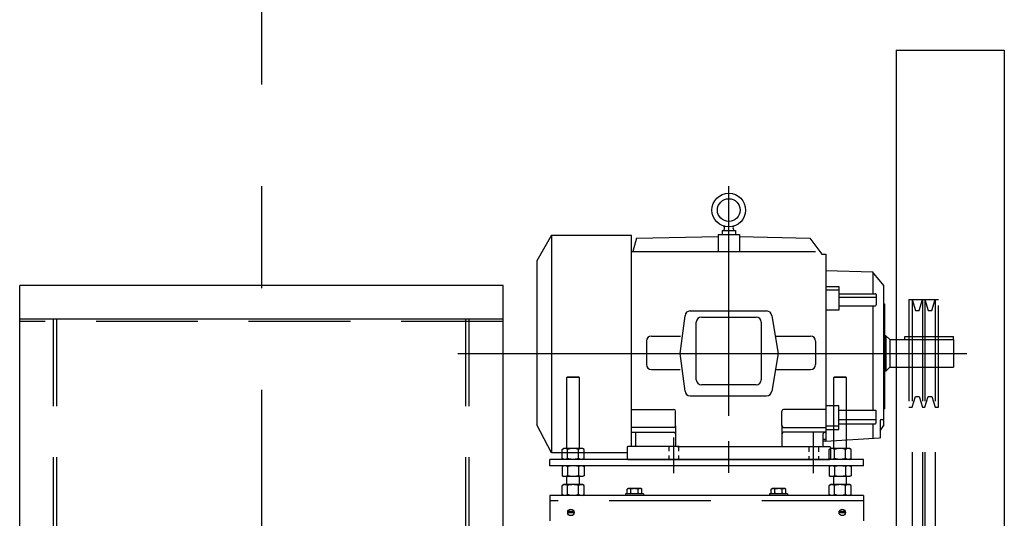
# Model space of a CAD drawing. Extents: x 16 to 1633, y 16 to 1106.
# Drawn here: x 157 to 215, y 1001 to 1030 of the extents above; entities that cross this region are included whole.
import ezdxf

# ---------------------------------------------------------------- set-up
doc = ezdxf.new("R2010")
doc.units = 0
doc.header["$LTSCALE"] = 24
doc.header["$MEASUREMENT"] = 0
doc.linetypes.add('CENTER', pattern=[2, 1.25, -0.25, 0.25, -0.25])
doc.linetypes.add('HIDDEN', pattern=[0.375, 0.25, -0.125])
doc.layers.get('0').update_dxf_attribs({"color": 4, "linetype": 'CONTINUOUS'})
for name, color, linetype in [('CL', 7, 'CENTER'), ('HL', 3, 'HIDDEN'), ('OB', 4, 'CONTINUOUS')]:
    doc.layers.add(name, color=color, linetype=linetype)

msp = doc.modelspace()

# ---------------------------------------------------------------- linework, layer by layer
for p, q in [((188.70677, 1017.73385), (187.84806, 1016.22222)), ((188.69748, 1017.72695), (188.69748, 1004.9187)), ((193.42475, 1017.72695), (188.69748, 1017.72695)), ((193.42475, 1005.27377), (193.42475, 1017.72695)), ((198.52182, 1017.77377), (199.7934, 1017.77377)), ((198.52182, 1017.77377), (198.52182, 1016.77377)), ((198.77182, 1018.01192), (198.77182, 1017.77377)), ((198.77182, 1018.01192), (199.5434, 1018.01192)), ((199.5434, 1018.01192), (199.5434, 1017.77377)), ((199.7934, 1017.77377), (199.7934, 1016.77377)), ((193.72567, 1017.57377), (193.4902, 1016.77377)), ((193.72567, 1017.57377), (198.52182, 1017.67377)), ((199.7934, 1017.67377), (203.94243, 1017.57377)), ((203.94243, 1017.57377), (204.64152, 1016.62339)), ((193.42475, 1016.77377), (204.26745, 1016.77377)), ((204.64152, 1016.62339), (204.88604, 1016.62339)), ((204.88604, 1016.62339), (204.88604, 1013.6974)), ((187.84756, 1016.23641), (187.84756, 1006.51162)), ((204.88604, 1015.66678), (207.64701, 1015.57981)), ((207.61911, 1015.58148), (208.28756, 1014.77849)), ((207.64701, 1015.57981), (207.64701, 1014.2936)), ((204.88604, 1014.7248), (205.65547, 1014.7248)), ((204.88604, 1014.514), (205.65547, 1014.514)), ((205.65547, 1014.7248), (205.65547, 1013.32145)), ((205.65547, 1014.2936), (207.79809, 1014.2936)), ((207.84809, 1014.2436), (207.84809, 1013.62858)), ((208.28756, 1014.77849), (208.28756, 1007.71649)), ((204.88604, 1013.6974), (204.88604, 1005.60146)), ((207.84809, 1014.063), (205.65547, 1014.063)), ((208.28756, 1013.70359), (208.33756, 1013.70359)), ((208.33756, 1013.70359), (208.33756, 1007.50999)), ((196.87542, 1013.27379), (201.3898, 1013.27379)), ((205.65547, 1013.32145), (204.88604, 1013.32145)), ((205.65547, 1013.57858), (207.79809, 1013.57858)), ((207.64701, 1013.57858), (207.64701, 1007.44684)), ((196.29761, 1010.77379), (196.5763, 1012.99679)), ((197.24347, 1009.22089), (197.24347, 1012.6176)), ((197.54347, 1012.9176), (200.76808, 1012.9176)), ((201.06808, 1012.6176), (201.06808, 1009.22089)), ((201.68892, 1012.99679), (202.06761, 1010.77379)), ((194.30065, 1011.49542), (194.30065, 1010.12042)), ((194.60065, 1011.79542), (196.3183, 1011.79542)), ((201.88396, 1011.79542), (203.97351, 1011.79542)), ((204.27351, 1011.49542), (204.27351, 1010.12042)), ((208.40756, 1011.81339), (208.33682, 1011.81339)), ((208.40756, 1011.81339), (208.40756, 1009.73418)), ((208.65756, 1011.58629), (208.40756, 1011.81339)), ((208.65756, 1011.58629), (212.40756, 1011.58629)), ((208.65756, 1011.58629), (208.65756, 1009.96129)), ((209.52756, 1011.77379), (212.40756, 1011.77379)), ((209.52756, 1011.58629), (209.52756, 1011.77379)), ((212.40756, 1011.58629), (212.40756, 1011.77379)), ((212.40756, 1011.58629), (212.40756, 1009.96129)), ((196.5763, 1008.55078), (196.29761, 1010.77379)), ((202.06761, 1010.77379), (201.68892, 1008.55078)), ((194.60065, 1009.82042), (196.29561, 1009.82042)), ((201.88396, 1009.82042), (203.97351, 1009.82042)), ((208.40756, 1009.73418), (208.34255, 1009.73418)), ((208.65756, 1009.96129), (208.40756, 1009.73418)), ((208.65756, 1009.96129), (212.40756, 1009.96129)), ((189.60256, 1009.35047), (189.63256, 1009.38047)), ((189.60256, 1005.16479), (189.60256, 1009.35047)), ((190.35256, 1009.35047), (189.60256, 1009.35047)), ((190.32256, 1009.38047), (189.63256, 1009.38047)), ((190.35256, 1009.35047), (190.32256, 1009.38047)), ((190.35256, 1005.16479), (190.35256, 1009.35047)), ((205.34256, 1009.35047), (205.37256, 1009.38047)), ((205.34256, 1005.16479), (205.34256, 1009.35047)), ((206.09256, 1009.35047), (205.34256, 1009.35047)), ((206.06256, 1009.38047), (205.37256, 1009.38047)), ((206.09256, 1009.35047), (206.06256, 1009.38047)), ((206.09256, 1005.16479), (206.09256, 1009.35047)), ((200.76808, 1008.92089), (197.54347, 1008.92089)), ((196.87542, 1008.27379), (201.3898, 1008.27379)), ((193.42475, 1007.47426), (195.92471, 1007.47426)), ((196.02471, 1006.50386), (196.02471, 1007.37426)), ((202.28601, 1006.50386), (202.28601, 1007.37426)), ((204.88604, 1007.47426), (202.38601, 1007.47426)), ((205.64047, 1007.6861), (204.88604, 1007.6861)), ((205.64047, 1006.28988), (205.64047, 1007.6861)), ((205.64047, 1007.42897), (207.79809, 1007.42897)), ((207.84809, 1006.67108), (207.84809, 1007.37897)), ((208.28756, 1007.71649), (208.28756, 1006.85343)), ((208.28756, 1007.50999), (208.33756, 1007.50999)), ((207.84809, 1006.85167), (205.64047, 1006.85167)), ((208.08286, 1006.8207), (208.08286, 1005.78137)), ((208.13286, 1006.8707), (208.28756, 1006.8707)), ((208.28756, 1006.85343), (208.28756, 1006.47972)), ((188.70677, 1004.91181), (187.84806, 1006.55343)), ((195.92471, 1006.40386), (193.42475, 1006.40386)), ((193.42475, 1006.12235), (195.92471, 1006.12235)), ((193.66996, 1005.27377), (193.66996, 1006.12235)), ((196.02471, 1006.50386), (196.02471, 1006.03053)), ((202.28601, 1006.50386), (202.28601, 1006.03053)), ((202.38601, 1006.40386), (204.88604, 1006.40386)), ((204.83154, 1006.12235), (202.38601, 1006.12235)), ((204.82047, 1006.12235), (204.88604, 1006.12235)), ((204.88604, 1006.28988), (205.64047, 1006.28988)), ((204.90124, 1006.49646), (205.62267, 1006.49646)), ((205.64047, 1006.62108), (207.79809, 1006.62108)), ((207.64701, 1006.62108), (207.64701, 1005.77475)), ((208.08286, 1006.20057), (208.28756, 1006.50937)), ((196.02471, 1006.02235), (196.02471, 1005.27343)), ((202.28601, 1006.02235), (202.28601, 1005.32965)), ((204.88604, 1005.70456), (204.71459, 1005.69421)), ((204.88604, 1005.60146), (204.71459, 1005.59111)), ((204.72047, 1005.26992), (204.72047, 1006.02235)), ((204.88604, 1005.60146), (208.03463, 1005.79801)), ((189.32806, 1005.11456), (189.41506, 1005.16479)), ((189.32806, 1004.57401), (189.32806, 1005.11456)), ((190.54006, 1005.16479), (189.41506, 1005.16479)), ((189.65282, 1004.57402), (189.65282, 1005.11455)), ((190.3023, 1004.57402), (190.3023, 1005.11455)), ((190.62706, 1005.11456), (190.54006, 1005.16479)), ((190.62706, 1004.57401), (190.62706, 1005.11456)), ((193.15761, 1005.22377), (193.15761, 1004.57377)), ((196.22471, 1005.27377), (193.20761, 1005.27377)), ((195.62761, 1005.27377), (195.62761, 1005.00112)), ((196.1121, 1005.27377), (202.35505, 1005.27377)), ((196.18761, 1005.27377), (196.18761, 1005.00112)), ((202.38601, 1005.27377), (205.10761, 1005.27377)), ((203.87761, 1005.27377), (203.87761, 1004.96656)), ((204.43761, 1005.27377), (204.43761, 1004.96656)), ((205.06806, 1005.11456), (205.15506, 1005.16479)), ((205.06806, 1004.57401), (205.06806, 1005.11456)), ((206.28006, 1005.16479), (205.15506, 1005.16479)), ((205.15761, 1005.22377), (205.15761, 1004.57377)), ((205.39282, 1004.57402), (205.39282, 1005.11455)), ((206.0423, 1004.57402), (206.0423, 1005.11455)), ((206.36706, 1005.11456), (206.28006, 1005.16479)), ((206.36706, 1004.57401), (206.36706, 1005.11456)), ((188.59756, 1004.14879), (188.59756, 1004.52379)), ((207.09756, 1004.52379), (188.59756, 1004.52379)), ((193.15761, 1004.91181), (188.70677, 1004.91181)), ((189.41506, 1004.52379), (189.32806, 1004.57401)), ((190.54006, 1004.52379), (190.62706, 1004.57401)), ((193.20761, 1004.52377), (201.0986, 1004.52377)), ((195.62761, 1004.74421), (195.62761, 1004.52377)), ((196.18761, 1004.74421), (196.18761, 1004.52377)), ((201.03761, 1004.52377), (205.10761, 1004.52377)), ((203.87761, 1004.70965), (203.87761, 1004.52377)), ((204.43761, 1004.70965), (204.43761, 1004.52377)), ((205.15506, 1004.52379), (205.06806, 1004.57401)), ((206.28006, 1004.52379), (206.36706, 1004.57401)), ((207.09756, 1004.14879), (207.09756, 1004.52379)), ((207.09756, 1004.14879), (188.59756, 1004.14879)), ((189.41506, 1004.14879), (189.32806, 1004.09856)), ((189.32806, 1004.09856), (189.32806, 1003.55801)), ((189.65282, 1004.09855), (189.65282, 1003.55802)), ((190.3023, 1004.09855), (190.3023, 1003.55802)), ((190.54006, 1004.14879), (190.62706, 1004.09856)), ((190.62706, 1004.09856), (190.62706, 1003.55801)), ((205.15506, 1004.14879), (205.06806, 1004.09856)), ((205.06806, 1004.09856), (205.06806, 1003.55801)), ((205.39282, 1004.09855), (205.39282, 1003.55802)), ((206.0423, 1004.09855), (206.0423, 1003.55802)), ((206.28006, 1004.14879), (206.36706, 1004.09856)), ((206.36706, 1004.09856), (206.36706, 1003.55801)), ((189.32806, 1003.55801), (189.41506, 1003.50779)), ((190.54006, 1003.50779), (189.41506, 1003.50779)), ((189.60256, 1003.03397), (189.60256, 1003.50779)), ((190.35256, 1003.03397), (190.35256, 1003.50779)), ((190.62706, 1003.55801), (190.54006, 1003.50779)), ((205.06806, 1003.55801), (205.15506, 1003.50779)), ((206.28006, 1003.50779), (205.15506, 1003.50779)), ((205.34256, 1003.03397), (205.34256, 1003.50779)), ((206.09256, 1003.03397), (206.09256, 1003.50779)), ((206.36706, 1003.55801), (206.28006, 1003.50779)), ((189.32806, 1002.98374), (189.41506, 1003.03397)), ((189.32806, 1002.4432), (189.32806, 1002.98374)), ((190.54006, 1003.03397), (189.41506, 1003.03397)), ((190.54006, 1003.03397), (189.41506, 1003.03397)), ((189.65282, 1002.4432), (189.65282, 1002.98373)), ((190.3023, 1002.4432), (190.3023, 1002.98373)), ((190.62706, 1002.98374), (190.54006, 1003.03397)), ((190.62706, 1002.4432), (190.62706, 1002.98374)), ((193.16456, 1002.76648), (193.22256, 1002.79997)), ((193.16456, 1002.52145), (193.16456, 1002.76648)), ((193.97256, 1002.79997), (193.22256, 1002.79997)), ((193.38107, 1002.52146), (193.38107, 1002.76648)), ((193.81406, 1002.52146), (193.81406, 1002.76648)), ((194.03056, 1002.76648), (193.97256, 1002.79997)), ((194.03056, 1002.52145), (194.03056, 1002.76648)), ((201.66456, 1002.76648), (201.72256, 1002.79997)), ((201.66456, 1002.52145), (201.66456, 1002.76648)), ((202.47256, 1002.79997), (201.72256, 1002.79997)), ((201.88107, 1002.52146), (201.88107, 1002.76648)), ((202.31406, 1002.52146), (202.31406, 1002.76648)), ((202.53056, 1002.76648), (202.47256, 1002.79997)), ((202.53056, 1002.52145), (202.53056, 1002.76648)), ((205.06806, 1002.98374), (205.15506, 1003.03397)), ((205.06806, 1002.4432), (205.06806, 1002.98374)), ((206.28006, 1003.03397), (205.15506, 1003.03397)), ((206.28006, 1003.03397), (205.15506, 1003.03397)), ((205.39282, 1002.4432), (205.39282, 1002.98373)), ((206.0423, 1002.4432), (206.0423, 1002.98373)), ((206.36706, 1002.98374), (206.28006, 1003.03397)), ((206.36706, 1002.4432), (206.36706, 1002.98374)), ((207.09756, 1002.39297), (188.59756, 1002.39297)), ((188.59756, 1002.39297), (188.59756, 1000.89297)), ((189.41506, 1002.39297), (189.32806, 1002.4432)), ((190.54006, 1002.39297), (190.62706, 1002.4432)), ((193.06656, 1002.48797), (193.06656, 1002.39297)), ((194.12856, 1002.48797), (193.06656, 1002.48797)), ((193.22256, 1002.48797), (193.16456, 1002.52145)), ((193.97256, 1002.48797), (194.03056, 1002.52145)), ((194.12856, 1002.48797), (194.12856, 1002.39297)), ((201.56656, 1002.48797), (201.56656, 1002.39297)), ((202.62856, 1002.48797), (201.56656, 1002.48797)), ((201.72256, 1002.48797), (201.66456, 1002.52145)), ((202.47256, 1002.48797), (202.53056, 1002.52145)), ((202.62856, 1002.48797), (202.62856, 1002.39297)), ((205.15506, 1002.39297), (205.06806, 1002.4432)), ((206.28006, 1002.39297), (206.36706, 1002.4432)), ((207.09756, 1002.39297), (207.09756, 1000.89297)), ((190.03286, 1001.38047), (189.66227, 1001.38047)), ((190.03198, 1001.41047), (189.66315, 1001.41047)), ((190.02686, 1001.43947), (189.66826, 1001.43947)), ((190.02658, 1001.44107), (189.97756, 1001.43947)), ((206.03286, 1001.38047), (205.66227, 1001.38047)), ((206.03198, 1001.41047), (205.66315, 1001.41047)), ((206.02686, 1001.43947), (205.66826, 1001.43947)), ((205.71756, 1001.43947), (205.66855, 1001.44108))]:
    msp.add_line(p, q)
at = {"linetype": 'HIDDEN'}
msp.add_line((207.09756, 1002.08047), (188.59756, 1002.08047), dxfattribs=at)
at = {"color": 4, "linetype": 'CENTER'}
for points in [[(199.15761, 1007.08421), (199.15761, 1020.63736)], [(204.15761, 1003.70409), (204.15761, 1006.10698)], [(195.90761, 1003.70409), (195.90761, 1005.81137)], [(199.15761, 1003.72686), (199.15761, 1005.59229)]]:
    msp.add_lwpolyline(points, dxfattribs=at)
for points in [[(189.48828, 1005.16479), (189.45656, 1005.16245), (189.4249, 1005.15609), (189.3932, 1005.14593), (189.36114, 1005.13212), (189.32806, 1005.11456)], [(189.65282, 1005.11455), (189.6195, 1005.13223), (189.58736, 1005.14605), (189.55569, 1005.15617), (189.52415, 1005.16247), (189.49259, 1005.16479)], [(189.97756, 1005.16479), (189.91327, 1005.16267), (189.84909, 1005.15642), (189.78485, 1005.14625), (189.71987, 1005.13233), (189.65282, 1005.11455)], [(190.3023, 1005.11455), (190.23476, 1005.13245), (190.16962, 1005.14638), (190.10546, 1005.1565), (190.04153, 1005.16269), (189.97756, 1005.16479)], [(190.46253, 1005.16479), (190.43081, 1005.16245), (190.39915, 1005.15609), (190.36745, 1005.14593), (190.33538, 1005.13212), (190.3023, 1005.11455)], [(190.62706, 1005.11456), (190.59375, 1005.13223), (190.5616, 1005.14605), (190.52994, 1005.15617), (190.4984, 1005.16247), (190.46684, 1005.16479)], [(205.22828, 1005.16479), (205.19656, 1005.16245), (205.1649, 1005.15609), (205.1332, 1005.14593), (205.10114, 1005.13212), (205.06806, 1005.11456)], [(205.39282, 1005.11455), (205.3595, 1005.13223), (205.32736, 1005.14605), (205.29569, 1005.15617), (205.26415, 1005.16247), (205.23259, 1005.16479)], [(205.71756, 1005.16479), (205.65327, 1005.16267), (205.58909, 1005.15642), (205.52485, 1005.14625), (205.45987, 1005.13233), (205.39282, 1005.11455)], [(206.0423, 1005.11455), (205.97476, 1005.13245), (205.90962, 1005.14638), (205.84546, 1005.1565), (205.78153, 1005.16269), (205.71756, 1005.16479)], [(206.20253, 1005.16479), (206.17081, 1005.16245), (206.13915, 1005.15609), (206.10745, 1005.14593), (206.07538, 1005.13212), (206.0423, 1005.11455)], [(206.36706, 1005.11456), (206.33375, 1005.13223), (206.3016, 1005.14605), (206.26994, 1005.15617), (206.2384, 1005.16247), (206.20684, 1005.16479)], [(189.48828, 1004.52379), (189.45656, 1004.52612), (189.4249, 1004.53248), (189.3932, 1004.54264), (189.36114, 1004.55645), (189.32806, 1004.57401)], [(189.65282, 1004.57402), (189.6195, 1004.55634), (189.58736, 1004.54252), (189.55569, 1004.5324), (189.52415, 1004.5261), (189.49259, 1004.52379)], [(189.97756, 1004.52379), (189.91326, 1004.5259), (189.84909, 1004.53215), (189.78485, 1004.54232), (189.71987, 1004.55624), (189.65282, 1004.57402)], [(190.3023, 1004.57402), (190.23476, 1004.55612), (190.16962, 1004.54219), (190.10546, 1004.53207), (190.04153, 1004.52588), (189.97756, 1004.52379)], [(190.46253, 1004.52379), (190.43081, 1004.52612), (190.39915, 1004.53248), (190.36745, 1004.54264), (190.33538, 1004.55646), (190.3023, 1004.57402)], [(190.62706, 1004.57401), (190.59375, 1004.55634), (190.5616, 1004.54252), (190.52994, 1004.5324), (190.4984, 1004.5261), (190.46684, 1004.52379)], [(205.22828, 1004.52379), (205.19656, 1004.52612), (205.1649, 1004.53248), (205.1332, 1004.54264), (205.10114, 1004.55645), (205.06806, 1004.57401)], [(205.39282, 1004.57402), (205.3595, 1004.55634), (205.32736, 1004.54252), (205.29569, 1004.5324), (205.26415, 1004.5261), (205.23259, 1004.52379)], [(205.71756, 1004.52379), (205.65326, 1004.5259), (205.58909, 1004.53215), (205.52485, 1004.54232), (205.45987, 1004.55624), (205.39282, 1004.57402)], [(206.0423, 1004.57402), (205.97476, 1004.55612), (205.90962, 1004.54219), (205.84546, 1004.53207), (205.78153, 1004.52588), (205.71756, 1004.52379)], [(206.20253, 1004.52379), (206.17081, 1004.52612), (206.13915, 1004.53248), (206.10745, 1004.54264), (206.07538, 1004.55646), (206.0423, 1004.57402)], [(206.36706, 1004.57401), (206.33375, 1004.55634), (206.3016, 1004.54252), (206.26994, 1004.5324), (206.2384, 1004.5261), (206.20684, 1004.52379)], [(189.48828, 1004.14879), (189.45656, 1004.14645), (189.4249, 1004.14009), (189.3932, 1004.12993), (189.36114, 1004.11612), (189.32806, 1004.09856)], [(189.65282, 1004.09855), (189.6195, 1004.11623), (189.58736, 1004.13005), (189.55569, 1004.14017), (189.52415, 1004.14647), (189.49259, 1004.14879)], [(189.97756, 1004.14879), (189.91326, 1004.14667), (189.84909, 1004.14042), (189.78485, 1004.13025), (189.71987, 1004.11633), (189.65282, 1004.09855)], [(190.3023, 1004.09855), (190.23476, 1004.11645), (190.16962, 1004.13038), (190.10546, 1004.1405), (190.04153, 1004.14669), (189.97756, 1004.14879)], [(190.46253, 1004.14879), (190.43081, 1004.14645), (190.39915, 1004.14009), (190.36745, 1004.12993), (190.33538, 1004.11612), (190.3023, 1004.09855)], [(190.62706, 1004.09856), (190.59375, 1004.11624), (190.5616, 1004.13006), (190.52994, 1004.14017), (190.4984, 1004.14647), (190.46684, 1004.14879)], [(205.22828, 1004.14879), (205.19656, 1004.14645), (205.1649, 1004.14009), (205.1332, 1004.12993), (205.10114, 1004.11612), (205.06806, 1004.09856)], [(205.39282, 1004.09855), (205.3595, 1004.11623), (205.32736, 1004.13005), (205.29569, 1004.14017), (205.26415, 1004.14647), (205.23259, 1004.14879)], [(205.71756, 1004.14879), (205.65326, 1004.14667), (205.58909, 1004.14042), (205.52485, 1004.13025), (205.45987, 1004.11633), (205.39282, 1004.09855)], [(206.0423, 1004.09855), (205.97476, 1004.11645), (205.90962, 1004.13038), (205.84546, 1004.1405), (205.78153, 1004.14669), (205.71756, 1004.14879)], [(206.20253, 1004.14879), (206.17081, 1004.14645), (206.13915, 1004.14009), (206.10745, 1004.12993), (206.07538, 1004.11612), (206.0423, 1004.09855)], [(206.36706, 1004.09856), (206.33375, 1004.11624), (206.3016, 1004.13006), (206.26994, 1004.14017), (206.2384, 1004.14647), (206.20684, 1004.14879)], [(189.48828, 1003.50779), (189.45656, 1003.51012), (189.4249, 1003.51648), (189.3932, 1003.52664), (189.36114, 1003.54045), (189.32806, 1003.55801)], [(189.65282, 1003.55802), (189.6195, 1003.54034), (189.58736, 1003.52652), (189.55569, 1003.5164), (189.52415, 1003.5101), (189.49259, 1003.50779)], [(189.97756, 1003.50779), (189.91327, 1003.5099), (189.84909, 1003.51615), (189.78485, 1003.52632), (189.71987, 1003.54024), (189.65282, 1003.55802)], [(190.3023, 1003.55802), (190.23476, 1003.54012), (190.16962, 1003.52619), (190.10546, 1003.51607), (190.04153, 1003.50988), (189.97756, 1003.50779)], [(190.46253, 1003.50779), (190.43081, 1003.51012), (190.39915, 1003.51648), (190.36745, 1003.52664), (190.33538, 1003.54046), (190.3023, 1003.55802)], [(190.62706, 1003.55801), (190.59375, 1003.54034), (190.5616, 1003.52652), (190.52994, 1003.5164), (190.4984, 1003.5101), (190.46684, 1003.50779)], [(205.22828, 1003.50779), (205.19656, 1003.51012), (205.1649, 1003.51648), (205.1332, 1003.52664), (205.10114, 1003.54045), (205.06806, 1003.55801)], [(205.39282, 1003.55802), (205.3595, 1003.54034), (205.32736, 1003.52652), (205.29569, 1003.5164), (205.26415, 1003.5101), (205.23259, 1003.50779)], [(205.71756, 1003.50779), (205.65327, 1003.5099), (205.58909, 1003.51615), (205.52485, 1003.52632), (205.45987, 1003.54024), (205.39282, 1003.55802)], [(206.0423, 1003.55802), (205.97476, 1003.54012), (205.90962, 1003.52619), (205.84546, 1003.51607), (205.78153, 1003.50988), (205.71756, 1003.50779)], [(206.20253, 1003.50779), (206.17081, 1003.51012), (206.13915, 1003.51648), (206.10745, 1003.52664), (206.07538, 1003.54046), (206.0423, 1003.55802)], [(206.36706, 1003.55801), (206.33375, 1003.54034), (206.3016, 1003.52652), (206.26994, 1003.5164), (206.2384, 1003.5101), (206.20684, 1003.50779)], [(189.48828, 1003.03397), (189.45656, 1003.03163), (189.4249, 1003.02528), (189.3932, 1003.01512), (189.36114, 1003.0013), (189.32806, 1002.98374)], [(189.65282, 1002.98373), (189.6195, 1003.00141), (189.58736, 1003.01523), (189.55569, 1003.02535), (189.52415, 1003.03165), (189.49259, 1003.03397)], [(190.04153, 1003.03606), (189.91327, 1003.03185), (189.84909, 1003.0256), (189.78485, 1003.01544), (189.71987, 1003.00151), (189.65282, 1002.98373)], [(190.3023, 1002.98373), (190.23476, 1003.00163), (190.16962, 1003.01556), (190.10546, 1003.02568), (190.04153, 1003.03187), (189.91326, 1003.03608)], [(190.46253, 1003.03397), (190.43081, 1003.03163), (190.39915, 1003.02527), (190.36745, 1003.01511), (190.33538, 1003.0013), (190.3023, 1002.98373)], [(190.62706, 1002.98374), (190.59375, 1003.00142), (190.5616, 1003.01524), (190.52994, 1003.02535), (190.4984, 1003.03165), (190.46684, 1003.03397)], [(193.27138, 1002.79997), (193.25023, 1002.79841), (193.22912, 1002.79417), (193.20799, 1002.7874), (193.18661, 1002.77819), (193.16456, 1002.76648)], [(193.38107, 1002.76648), (193.35886, 1002.77826), (193.33743, 1002.78748), (193.31632, 1002.79422), (193.29529, 1002.79842), (193.27425, 1002.79997)], [(193.59756, 1002.79997), (193.5547, 1002.79856), (193.51192, 1002.79439), (193.46909, 1002.78761), (193.42577, 1002.77833), (193.38107, 1002.76648)], [(193.81406, 1002.76648), (193.76903, 1002.77841), (193.7256, 1002.78769), (193.68283, 1002.79444), (193.64021, 1002.79857), (193.59756, 1002.79997)], [(193.92088, 1002.79997), (193.89973, 1002.79841), (193.87862, 1002.79417), (193.85749, 1002.7874), (193.83611, 1002.77819), (193.81406, 1002.76648)], [(194.03056, 1002.76648), (194.00835, 1002.77827), (193.98692, 1002.78748), (193.96582, 1002.79422), (193.94479, 1002.79842), (193.92375, 1002.79997)], [(201.77138, 1002.79997), (201.75023, 1002.79841), (201.72912, 1002.79417), (201.70799, 1002.7874), (201.68661, 1002.77819), (201.66456, 1002.76648)], [(201.88107, 1002.76648), (201.85886, 1002.77826), (201.83743, 1002.78748), (201.81632, 1002.79422), (201.79529, 1002.79842), (201.77425, 1002.79997)], [(202.09756, 1002.79997), (202.0547, 1002.79856), (202.01192, 1002.79439), (201.96909, 1002.78761), (201.92577, 1002.77833), (201.88107, 1002.76648)], [(202.31406, 1002.76648), (202.26903, 1002.77841), (202.2256, 1002.78769), (202.18283, 1002.79444), (202.14021, 1002.79857), (202.09756, 1002.79997)], [(202.42088, 1002.79997), (202.39973, 1002.79841), (202.37862, 1002.79417), (202.35749, 1002.7874), (202.33611, 1002.77819), (202.31406, 1002.76648)], [(202.53056, 1002.76648), (202.50835, 1002.77827), (202.48692, 1002.78748), (202.46582, 1002.79422), (202.44479, 1002.79842), (202.42375, 1002.79997)], [(205.22828, 1003.03397), (205.19656, 1003.03163), (205.1649, 1003.02528), (205.1332, 1003.01512), (205.10114, 1003.0013), (205.06806, 1002.98374)], [(205.39282, 1002.98373), (205.3595, 1003.00141), (205.32736, 1003.01523), (205.29569, 1003.02535), (205.26415, 1003.03165), (205.23259, 1003.03397)], [(205.78153, 1003.03606), (205.65327, 1003.03185), (205.58909, 1003.0256), (205.52485, 1003.01544), (205.45987, 1003.00151), (205.39282, 1002.98373)], [(206.0423, 1002.98373), (205.97476, 1003.00163), (205.90962, 1003.01556), (205.84546, 1003.02568), (205.78153, 1003.03187), (205.65326, 1003.03608)], [(206.20253, 1003.03397), (206.17081, 1003.03163), (206.13915, 1003.02527), (206.10745, 1003.01511), (206.07538, 1003.0013), (206.0423, 1002.98373)], [(206.36706, 1002.98374), (206.33375, 1003.00142), (206.3016, 1003.01524), (206.26994, 1003.02535), (206.2384, 1003.03165), (206.20684, 1003.03397)], [(189.48828, 1002.39297), (189.45656, 1002.3953), (189.4249, 1002.40166), (189.3932, 1002.41182), (189.36114, 1002.42563), (189.32806, 1002.4432)], [(189.65282, 1002.4432), (189.6195, 1002.42552), (189.58736, 1002.4117), (189.55569, 1002.40158), (189.52415, 1002.39528), (189.49259, 1002.39297)], [(189.97756, 1002.39297), (189.91326, 1002.39508), (189.84909, 1002.40133), (189.78485, 1002.4115), (189.71987, 1002.42542), (189.65282, 1002.4432)], [(190.3023, 1002.4432), (190.23476, 1002.4253), (190.16962, 1002.41137), (190.10546, 1002.40125), (190.04153, 1002.39506), (189.97756, 1002.39297)], [(190.46253, 1002.39297), (190.43081, 1002.3953), (190.39915, 1002.40166), (190.36745, 1002.41182), (190.33538, 1002.42564), (190.3023, 1002.4432)], [(190.62706, 1002.4432), (190.59375, 1002.42552), (190.5616, 1002.4117), (190.52994, 1002.40158), (190.4984, 1002.39528), (190.46684, 1002.39297)], [(193.27138, 1002.48797), (193.25023, 1002.48953), (193.22912, 1002.49376), (193.20799, 1002.50053), (193.18662, 1002.50974), (193.16456, 1002.52145)], [(193.38107, 1002.52146), (193.35886, 1002.50967), (193.33743, 1002.50045), (193.31632, 1002.49371), (193.29529, 1002.48951), (193.27425, 1002.48797)], [(193.59756, 1002.48797), (193.5547, 1002.48938), (193.51192, 1002.49354), (193.46909, 1002.50032), (193.42577, 1002.5096), (193.38107, 1002.52146)], [(193.81406, 1002.52146), (193.76903, 1002.50953), (193.7256, 1002.50024), (193.68283, 1002.49349), (193.64021, 1002.48936), (193.59756, 1002.48797)], [(193.92088, 1002.48797), (193.89973, 1002.48953), (193.87862, 1002.49376), (193.85749, 1002.50054), (193.83611, 1002.50975), (193.81406, 1002.52146)], [(194.03056, 1002.52145), (194.00835, 1002.50967), (193.98692, 1002.50045), (193.96581, 1002.49371), (193.94479, 1002.48951), (193.92375, 1002.48797)], [(201.77138, 1002.48797), (201.75023, 1002.48953), (201.72912, 1002.49376), (201.70799, 1002.50053), (201.68662, 1002.50974), (201.66456, 1002.52145)], [(201.88107, 1002.52146), (201.85886, 1002.50967), (201.83743, 1002.50045), (201.81632, 1002.49371), (201.79529, 1002.48951), (201.77425, 1002.48797)], [(202.09756, 1002.48797), (202.0547, 1002.48938), (202.01192, 1002.49354), (201.96909, 1002.50032), (201.92577, 1002.5096), (201.88107, 1002.52146)], [(202.31406, 1002.52146), (202.26903, 1002.50953), (202.2256, 1002.50024), (202.18283, 1002.49349), (202.14021, 1002.48936), (202.09756, 1002.48797)], [(202.42088, 1002.48797), (202.39973, 1002.48953), (202.37862, 1002.49376), (202.35749, 1002.50054), (202.33611, 1002.50975), (202.31406, 1002.52146)], [(202.53056, 1002.52145), (202.50835, 1002.50967), (202.48692, 1002.50045), (202.46581, 1002.49371), (202.44479, 1002.48951), (202.42375, 1002.48797)], [(205.22828, 1002.39297), (205.19656, 1002.3953), (205.1649, 1002.40166), (205.1332, 1002.41182), (205.10114, 1002.42563), (205.06806, 1002.4432)], [(205.39282, 1002.4432), (205.3595, 1002.42552), (205.32736, 1002.4117), (205.29569, 1002.40158), (205.26415, 1002.39528), (205.23259, 1002.39297)], [(205.71756, 1002.39297), (205.65326, 1002.39508), (205.58909, 1002.40133), (205.52485, 1002.4115), (205.45987, 1002.42542), (205.39282, 1002.4432)], [(206.0423, 1002.4432), (205.97476, 1002.4253), (205.90962, 1002.41137), (205.84546, 1002.40125), (205.78153, 1002.39506), (205.71756, 1002.39297)], [(206.20253, 1002.39297), (206.17081, 1002.3953), (206.13915, 1002.40166), (206.10745, 1002.41182), (206.07538, 1002.42564), (206.0423, 1002.4432)], [(206.36706, 1002.4432), (206.33375, 1002.42552), (206.3016, 1002.4117), (206.26994, 1002.40158), (206.2384, 1002.39528), (206.20684, 1002.39297)], [(189.97756, 1001.43947), (189.91326, 1001.44158), (189.84909, 1001.44783), (189.78485, 1001.458), (189.71987, 1001.47192), (189.68523, 1001.48111)], [(206.00989, 1001.48111), (205.97476, 1001.4718), (205.90962, 1001.45787), (205.84546, 1001.44775), (205.78153, 1001.44156), (205.71756, 1001.43947)]]:
    msp.add_lwpolyline(points)
for centre, radius in [((199.15761, 1019.22172), 0.99202), ((199.15761, 1019.22172), 0.67224), ((189.84756, 1001.39297), 0.1875), ((205.84756, 1001.39297), 0.1875)]:
    msp.add_circle(centre, radius)
for centre, radius, start, end in [((198.7648, 1018.15759), 0.14584, 272.759379, 61.635806), ((199.55042, 1018.15759), 0.14584, 118.364194, 267.240621), ((207.79809, 1014.2436), 0.05, 0, 90), ((196.87542, 1012.97379), 0.3, 90, 175.601295), ((201.3898, 1012.97379), 0.3, 4.398705, 90), ((207.79809, 1013.62858), 0.05, 270, 0), ((197.54347, 1012.6176), 0.3, 90, 180), ((200.76808, 1012.6176), 0.3, 0, 90), ((194.60065, 1011.49542), 0.3, 90, 180), ((203.97351, 1011.49542), 0.3, 0, 90), ((194.60065, 1010.12042), 0.3, 180, 270), ((203.97351, 1010.12042), 0.3, 270, 0), ((197.54347, 1009.22089), 0.3, 180, 270), ((200.76808, 1009.22089), 0.3, 270, 0), ((196.87542, 1008.57379), 0.3, 184.398705, 270), ((201.3898, 1008.57379), 0.3, 270, 355.601295), ((195.92471, 1007.37426), 0.1, 0, 90), ((202.38601, 1007.37426), 0.1, 90, 180), ((207.79809, 1007.37897), 0.05, 0, 90), ((208.13286, 1006.8207), 0.05, 90, 180), ((195.92471, 1006.50386), 0.1, 270, 0), ((195.92471, 1006.02235), 0.1, 0, 90), ((202.38601, 1006.50386), 0.1, 180, 270), ((202.38601, 1006.02235), 0.1, 90, 180), ((204.82047, 1006.02235), 0.1, 90, 180), ((207.79809, 1006.67108), 0.05, 270, 0), ((193.20761, 1005.22377), 0.05, 90, 180), ((205.10761, 1005.22377), 0.05, 0, 90), ((193.20761, 1004.57377), 0.05, 180, 270), ((205.10761, 1004.57377), 0.05, 270, 0)]:
    msp.add_arc(centre, radius, start, end)
at = {"layer": 'CL'}
for p, q in [((171.59756, 1056.62473), (171.59756, 416.52258)), ((183.18717, 1010.77379), (214.23436, 1010.77379))]:
    msp.add_line(p, q, dxfattribs=at)
at = {"layer": 'HL'}
for p, q in [((209.77756, 1013.94879), (209.97156, 1013.94879)), ((209.77756, 1013.94879), (209.77756, 1007.59879)), ((209.97156, 1013.94879), (209.97156, 974.14257)), ((209.97156, 1013.94879), (211.33356, 1013.94879)), ((209.97156, 1013.94879), (210.16784, 1013.30679)), ((210.38728, 1013.30679), (210.58356, 1013.94879)), ((210.58356, 1013.94879), (210.58356, 974.14257)), ((210.58356, 1013.94879), (210.72156, 1013.94879)), ((210.72156, 1013.94879), (210.72156, 974.14257)), ((210.72156, 1013.94879), (210.91784, 1013.30679)), ((211.13728, 1013.30679), (211.33356, 1013.94879)), ((211.33356, 1013.94879), (211.33356, 974.14257)), ((211.33356, 1013.94879), (211.52756, 1013.94879)), ((211.52756, 1007.59879), (211.52756, 1013.94879)), ((210.16784, 1013.30679), (210.38728, 1013.30679)), ((210.91784, 1013.30679), (211.13728, 1013.30679)), ((185.84756, 1012.65735), (157.34756, 1012.65735)), ((159.34745, 980.65735), (159.34745, 1012.78235)), ((159.53495, 980.65735), (159.53495, 1012.78235)), ((183.65995, 980.65735), (183.65995, 1012.78235)), ((183.84745, 980.65735), (183.84745, 1012.78235)), ((209.97156, 1007.59879), (210.16784, 1008.24079)), ((210.16784, 1008.24079), (210.38728, 1008.24079)), ((210.38728, 1008.24079), (210.58356, 1007.59879)), ((210.72156, 1007.59879), (210.91784, 1008.24079)), ((210.91784, 1008.24079), (211.13728, 1008.24079)), ((211.13728, 1008.24079), (211.33356, 1007.59879)), ((209.77756, 1007.59879), (209.97156, 1007.59879)), ((210.58356, 1007.59879), (210.72156, 1007.59879)), ((211.33356, 1007.59879), (211.52756, 1007.59879))]:
    msp.add_line(p, q, dxfattribs=at)
at = {"layer": 'OB'}
for p, q in [((209.02756, 1028.65735), (209.02756, 968.15735)), ((209.02756, 1028.65735), (215.40256, 1028.65735)), ((215.40256, 1028.65735), (215.40256, 968.15735)), ((185.84756, 1014.78235), (157.34756, 1014.78235)), ((157.34756, 980.65735), (157.34756, 1014.78235)), ((185.84756, 960.14727), (185.84756, 1014.78235)), ((185.84756, 1012.78235), (157.34756, 1012.78235))]:
    msp.add_line(p, q, dxfattribs=at)

doc.saveas('drawing.dxf')
